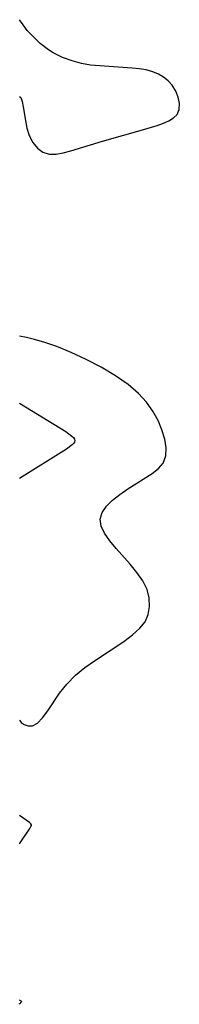
# Model space of a CAD drawing. Extents: x 1638514 to 1646716, y 2772807 to 2781009.
# Drawn here: x 1638514 to 1638537, y 2774130 to 2774273 of the extents above; entities that cross this region are included whole.
import ezdxf

# ---------------------------------------------------------------- set-up
doc = ezdxf.new("R2010")
doc.units = 0

msp = doc.modelspace()

# ---------------------------------------------------------------- linework, layer by layer
at = {"layer": 'WIL_016_Contours', "color": 0}
for points in [[(1638514, 2774273.34, 186), (1638514, 2774273.34, 186)], [(1638514, 2774262.16, 186), (1638514, 2774262.16, 186)], [(1638514, 2774227.28, 186), (1638514, 2774227.28, 186)], [(1638514, 2774217.53, 186), (1638514, 2774217.53, 186)], [(1638514, 2774206.56, 186), (1638514, 2774206.56, 186)], [(1638514, 2774171.34, 186), (1638514, 2774171.34, 186)], [(1638514, 2774157.47, 186), (1638514, 2774157.47, 186)], [(1638514, 2774153.36, 186), (1638514, 2774153.36, 186)], [(1638514, 2774130.57, 186), (1638514, 2774130.57, 186)], [(1638514, 2774129.98, 186), (1638514, 2774129.98, 186)]]:
    msp.add_polyline3d(points, dxfattribs=at)
at = {"layer": 'WIL_017_Contours', "color": 0}
for points in [[(1638514, 2774262.16, 186), (1638514.18, 2774262.01, 186), (1638514.37, 2774261.43, 186), (1638514.52, 2774260.66, 186), (1638514.83, 2774258.65, 186), (1638515.07, 2774257.55, 186), (1638515.41, 2774256.47, 186), (1638515.92, 2774255.45, 186), (1638516.58, 2774254.61, 186), (1638517.37, 2774254.03, 186), (1638518.32, 2774253.75, 186), (1638519.32, 2774253.78, 186), (1638520.37, 2774253.97, 186), (1638521.46, 2774254.24, 186), (1638526.1, 2774255.63, 186), (1638531.91, 2774257.28, 186), (1638534.04, 2774257.93, 186), (1638534.96, 2774258.26, 186), (1638535.78, 2774258.61, 186), (1638536.46, 2774259.03, 186), (1638536.95, 2774259.55, 186), (1638537.25, 2774260.28, 186), (1638537.29, 2774261.13, 186), (1638537.12, 2774262.04, 186), (1638536.76, 2774262.95, 186), (1638536.22, 2774263.81, 186), (1638535.66, 2774264.42, 186), (1638534.99, 2774264.96, 186), (1638534.24, 2774265.41, 186), (1638533.42, 2774265.77, 186), (1638532.47, 2774266.02, 186), (1638531.45, 2774266.19, 186), (1638530.39, 2774266.3, 186), (1638524.35, 2774266.74, 186), (1638523.03, 2774266.96, 186), (1638521.64, 2774267.33, 186), (1638520.24, 2774267.85, 186), (1638518.89, 2774268.53, 186), (1638518.21, 2774268.95, 186), (1638517, 2774269.89, 186), (1638515.96, 2774270.87, 186), (1638515.11, 2774271.79, 186), (1638514.49, 2774272.57, 186), (1638514.11, 2774273.12, 186), (1638514, 2774273.34, 186)], [(1638514, 2774171.34, 186), (1638514.24, 2774171, 186), (1638514.66, 2774170.71, 186), (1638515.22, 2774170.52, 186), (1638515.85, 2774170.54, 186), (1638516.59, 2774170.92, 186), (1638517.33, 2774171.67, 186), (1638518.1, 2774172.71, 186), (1638519.83, 2774175.29, 186), (1638520.86, 2774176.61, 186), (1638522.14, 2774177.9, 186), (1638523.49, 2774179, 186), (1638524.91, 2774180, 186), (1638529.21, 2774182.82, 186), (1638530.47, 2774183.76, 186), (1638531.55, 2774184.73, 186), (1638532.3, 2774185.67, 186), (1638532.76, 2774186.74, 186), (1638532.96, 2774187.92, 186), (1638532.9, 2774189.15, 186), (1638532.58, 2774190.38, 186), (1638531.95, 2774191.64, 186), (1638531.11, 2774192.87, 186), (1638530.13, 2774194.06, 186), (1638528.08, 2774196.36, 186), (1638527.15, 2774197.47, 186), (1638526.39, 2774198.56, 186), (1638525.88, 2774199.61, 186), (1638525.73, 2774200.63, 186), (1638526.01, 2774201.58, 186), (1638526.65, 2774202.5, 186), (1638527.54, 2774203.38, 186), (1638528.61, 2774204.23, 186), (1638529.79, 2774205.05, 186), (1638533.32, 2774207.25, 186), (1638534.26, 2774207.97, 186), (1638534.95, 2774208.79, 186), (1638535.31, 2774209.82, 186), (1638535.37, 2774210.99, 186), (1638535.17, 2774212.27, 186), (1638534.76, 2774213.61, 186), (1638534.18, 2774214.98, 186), (1638533.42, 2774216.34, 186), (1638532.5, 2774217.66, 186), (1638531.35, 2774218.92, 186), (1638529.83, 2774220.21, 186), (1638527.98, 2774221.49, 186), (1638525.91, 2774222.73, 186), (1638523.72, 2774223.88, 186), (1638521.52, 2774224.9, 186), (1638519.4, 2774225.75, 186), (1638517.65, 2774226.35, 186), (1638516.15, 2774226.79, 186), (1638514.98, 2774227.09, 186), (1638514, 2774227.28, 186)], [(1638514, 2774217.53, 186), (1638520.74, 2774213.37, 186), (1638521.62, 2774212.72, 186), (1638521.84, 2774212.5, 186), (1638521.99, 2774212.28, 186), (1638522.04, 2774212.06, 186), (1638521.99, 2774211.85, 186), (1638521.85, 2774211.64, 186), (1638521.65, 2774211.43, 186), (1638520.81, 2774210.79, 186), (1638514, 2774206.56, 186)], [(1638514, 2774153.36, 186), (1638515.5, 2774155.59, 186), (1638515.65, 2774155.86, 186), (1638515.71, 2774156.03, 186), (1638515.71, 2774156.11, 186), (1638515.64, 2774156.26, 186), (1638515.43, 2774156.46, 186), (1638514, 2774157.47, 186)], [(1638514, 2774129.98, 186), (1638514.3, 2774130.39, 186), (1638514, 2774130.57, 186)]]:
    msp.add_polyline3d(points, dxfattribs=at)

doc.saveas('drawing.dxf')
